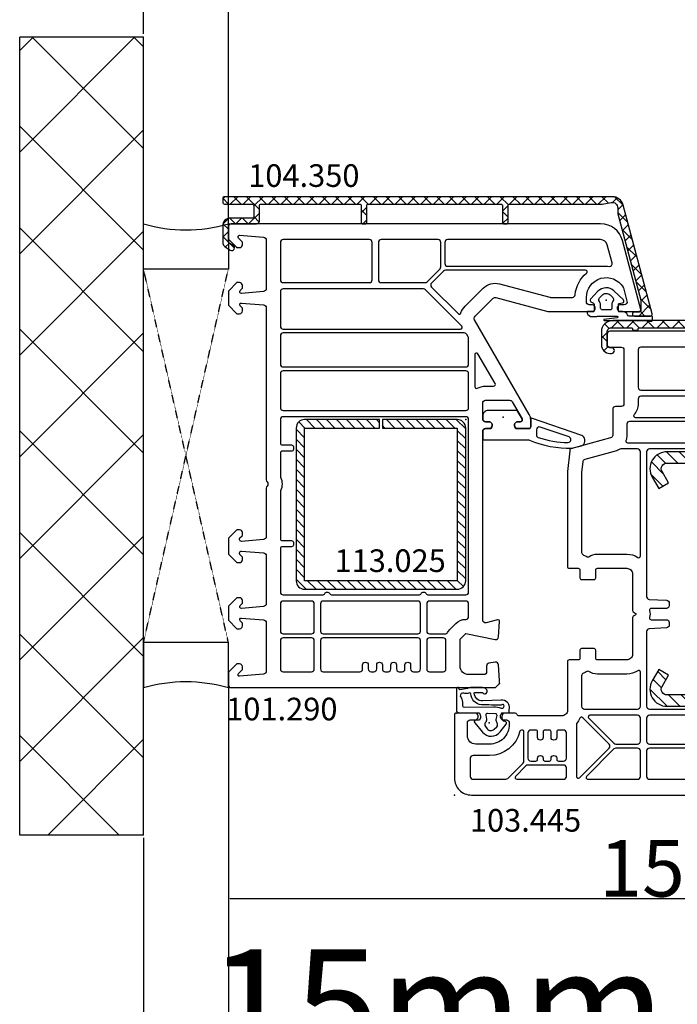
# Model space of a CAD drawing. Units: millimetres. Extents: x 30633 to 92985, y -921 to 23766.
# Drawn here: x 65634 to 66797, y 9475 to 11216 of the extents above; entities that cross this region are included whole.
import ezdxf

# ---------------------------------------------------------------- set-up
doc = ezdxf.new("R2010")
doc.units = ezdxf.units.MM
doc.linetypes.add('CENTER2', pattern=[2, 1.25, -0.25, 0.25, -0.25])
doc.linetypes.add('HIDDEN', pattern=[0.375, 0.25, -0.125])
for name, color, linetype in [('ościeżnica', 30, 'Continuous'), ('P', 7, 'Continuous'), ('PL_CONT', 210, 'Continuous'), ('skrzydło', 1, 'Continuous'), ('VEKA_GASKET_AUSSEN', 6, 'Continuous'), ('VEKA_GASKET_INNEN', 6, 'Continuous'), ('VEKA_HATCH_REINFORCEMENT_STEEL', 6, 'Continuous'), ('VEKA_STEEL_AUSSEN', 1, 'Continuous'), ('WA_CENT', 54, 'CENTER2'), ('WA_CONT', 62, 'Continuous'), ('WA_HATCH', 56, 'Continuous'), ('WO_HIDD', 32, 'HIDDEN')]:
    doc.layers.add(name, color=color, linetype=linetype)
doc.styles.get("Standard").update_dxf_attribs({"font": 'arial.ttf'})
doc.dimstyles.new('główny', dxfattribs={"dimtxt": 10, "dimasz": 3, "dimexe": 1, "dimexo": 5, "dimgap": 2, "dimtad": 1, "dimdec": 1, "dimrnd": 0.05, "dimdsep": 46, "dimtxsty": 'Standard', "dimcen": 1.5, "dimclrd": 5, "dimclre": 5, "dimclrt": 1, "dimadec": 1, "dimazin": 2, "dimtfac": 1, "dimtdec": 1, "dimtofl": 0, "dimtmove": 0, "dimatfit": 3, "dimfxl": 1, "dimtolj": 1, "dimtzin": 0, "dimarcsym": 0})

# ---------------------------------------------------------------- blocks, each defined once
blk = doc.blocks.new('*D330')
at = {"layer": 'Defpoints', "color": 0, "transparency": 16777216}
for p in [(66003, 10035.2), (65853, 9774.4), (66003, 9368.5)]:
    blk.add_point(p, dxfattribs=at)
at = {"layer": 'ościeżnica', "color": 5, "lineweight": -2, "transparency": 16777216}
for p, q in [((66003, 10030.2), (66003, 9367.5)), ((65853, 9769.4), (65853, 9367.5))]:
    blk.add_line(p, q, dxfattribs=at)
at = {"layer": 'ościeżnica', "color": 5, "linetype": 'Continuous', "lineweight": -2, "transparency": 16777216}
for p, q in [((65856, 9368.5), (66000, 9368.5)), ((66003, 9368.5), (66737.9, 9368.5))]:
    blk.add_line(p, q, dxfattribs=at)
at = {"layer": 'ościeżnica', "color": 5, "transparency": 16777216}
for points in [[(65856, 9369), (65856, 9368), (65853, 9368.5)], [(66000, 9369), (66000, 9368), (66003, 9368.5)]]:
    blk.add_solid(points, dxfattribs=at)
at = {"layer": 'ościeżnica', "color": 1, "transparency": 16777216, "insert": (66371.9, 9472.6), "char_height": 200, "attachment_point": 5}
blk.add_mtext('\\A1;15mm', dxfattribs=at)
blk = doc.blocks.new('*D331')
at = {"layer": 'Defpoints', "color": 0, "transparency": 16777216}
for p in [(72522.6, 11777.9), (66003, 10839.2), (72522.6, 10839.2)]:
    blk.add_point(p, dxfattribs=at)
at = {"layer": 'P', "color": 5, "lineweight": -2, "transparency": 16777216}
for p, q in [((66003, 10844.2), (66003, 11778.9)), ((72522.6, 10844.2), (72522.6, 11778.9))]:
    blk.add_line(p, q, dxfattribs=at)
at = {"layer": 'P', "color": 5, "linetype": 'Continuous', "lineweight": -2, "transparency": 16777216}
blk.add_line((66006, 11777.9), (72519.6, 11777.9), dxfattribs=at)
at = {"layer": 'P', "color": 5, "transparency": 16777216}
for points in [[(66006, 11778.4), (66006, 11777.4), (66003, 11777.9)], [(72519.6, 11778.4), (72519.6, 11777.4), (72522.6, 11777.9)]]:
    blk.add_solid(points, dxfattribs=at)
at = {"layer": 'P', "color": 1, "transparency": 16777216, "insert": (69262.8, 11907.6), "char_height": 250, "attachment_point": 5}
blk.add_mtext('\\A1;W = 1500', dxfattribs=at)
blk = doc.blocks.new('*D332')
at = {"layer": 'Defpoints', "color": 0, "transparency": 16777216}
for p in [(65853, 12192.2), (65853, 11186), (72672.6, 11186)]:
    blk.add_point(p, dxfattribs=at)
at = {"layer": 'P', "color": 5, "lineweight": -2, "transparency": 16777216}
for p, q in [((65853, 11191), (65853, 12193.2)), ((72672.6, 11191), (72672.6, 12193.2))]:
    blk.add_line(p, q, dxfattribs=at)
at = {"layer": 'P', "color": 5, "linetype": 'Continuous', "lineweight": -2, "transparency": 16777216}
blk.add_line((72669.6, 12192.2), (65856, 12192.2), dxfattribs=at)
at = {"layer": 'P', "color": 5, "transparency": 16777216}
for points in [[(65856, 12192.7), (65856, 12191.7), (65853, 12192.2)], [(72669.6, 12192.7), (72669.6, 12191.7), (72672.6, 12192.2)]]:
    blk.add_solid(points, dxfattribs=at)
at = {"layer": 'P', "color": 1, "transparency": 16777216, "insert": (69262.8, 12319.2), "char_height": 250, "attachment_point": 5}
blk.add_mtext('\\A1;Wm', dxfattribs=at)
blk = doc.blocks.new('*D338')
at = {"layer": 'Defpoints', "color": 0, "transparency": 16777216}
for p in [(69262.8, 11368.4), (69262.8, 10903.2), (66003, 10839.2)]:
    blk.add_point(p, dxfattribs=at)
at = {"layer": 'P', "color": 5, "lineweight": -2, "transparency": 16777216}
for p, q in [((66003, 10844.2), (66003, 11369.4)), ((69262.8, 10908.2), (69262.8, 11369.4))]:
    blk.add_line(p, q, dxfattribs=at)
at = {"layer": 'P', "color": 5, "linetype": 'Continuous', "lineweight": -2, "transparency": 16777216}
blk.add_line((66006, 11368.4), (69259.8, 11368.4), dxfattribs=at)
at = {"layer": 'P', "color": 5, "transparency": 16777216}
for points in [[(66006, 11368.9), (66006, 11367.9), (66003, 11368.4)], [(69259.8, 11368.9), (69259.8, 11367.9), (69262.8, 11368.4)]]:
    blk.add_solid(points, dxfattribs=at)
at = {"layer": 'P', "color": 1, "transparency": 16777216, "insert": (67632.9, 11498), "char_height": 250, "attachment_point": 5}
blk.add_mtext('\\A1;W1 = 750', dxfattribs=at)
blk = doc.blocks.new('101290')
at = {"layer": 'ościeżnica', "lineweight": -3}
for points in [[(81.25, 48), (80.75, 48), (77.97, 47.82, 0.446275), (77.51, 47.23), (77.7, 46.11, 0.36397), (78.2, 45.7), (79.2, 45.7, -0.414214), (79.7, 45.2), (79.7, 42.5, -0.414214), (78.2, 41), (73.43, 41), (72.43, 42), (73.49, 47.22, 0.454146), (73.03, 47.82), (70.32, 48, 0.51393), (70.01, 47.62), (70.54, 45.63, -0.493145), (70.06, 45), (36.7, 45, -0.414214), (36.2, 45.5), (36.2, 46.45), (35.9, 46.62, 0.57735), (35, 46.1), (35, 45.5, -0.414214), (34.5, 45), (31.7, 45, -0.414214), (31.2, 45.5), (31.2, 49.77, -0.267949), (31.45, 50.21), (34.49, 51.96, -0.131652), (34.64, 52), (34.7, 52, -0.414214), (35, 51.7), (35, 51.2, 0.57735), (35.9, 50.68), (36.2, 50.85), (36.2, 53.2, 0.414214), (35.9, 53.5), (34.69, 53.5, 0.131652), (33.69, 53.23), (16.95, 43.57, -0.339454), (16.35, 43.65), (13.15, 46.85, -0.267949), (13.02, 47.33), (15.48, 56.53, 0.065543), (15.5, 56.66), (15.5, 64.65), (15.2, 64.82, 0.57735), (14.3, 64.3), (14.3, 63.85, -0.414214), (13.8, 63.35), (13, 63.35, -0.759222), (11.19, 69.84, -0.070689), (11.32, 69.9), (13.67, 70.53, -0.493145), (14.3, 70.05), (14.3, 69.4, 0.57735), (15.2, 68.88), (15.5, 69.05), (15.5, 72.7, 0.493145), (15.12, 72.99), (2.96, 69.73, 0.339454), (0, 65.87), (0, 0.5, 0.414214), (0.5, 0), (2.7, 0), (4.2, 1.5), (4.2, 2, 0.414214), (3.7, 2.5), (3.3, 2.5, 0.198912), (3.16, 2.44), (2.51, 1.79, -0.668179), (2, 2), (2.37, 6.24, -0.388879), (2.87, 6.7), (11.46, 6.7, -0.388879), (11.96, 6.24), (12.3, 2.33, -0.700208), (11.79, 2.09), (11.44, 2.44, 0.198912), (11.3, 2.5), (10.9, 2.5, 0.414214), (10.4, 2), (10.4, 1.5), (11.9, 0), (14.4, 0), (15.9, 1.5), (15.9, 2, 0.414214), (15.4, 2.5), (15, 2.5, 0.198912), (14.86, 2.44), (14.51, 2.09, -0.700208), (14, 2.33), (14.34, 6.24, -0.388879), (14.84, 6.7), (45.29, 6.7, 0.201513), (45.64, 6.85, -0.420084), (46.36, 6.85, 0.201513), (46.71, 6.7), (55.31, 6.7, -0.388879), (55.81, 6.24), (56.15, 2.33, -0.440011), (55.85, 2), (55.66, 2, -0.198912), (55.52, 2.06), (55.14, 2.44, 0.198912), (55, 2.5), (54.6, 2.5, 0.414214), (54.1, 2), (54.1, 1.5), (55.6, 0), (58.4, 0), (59.9, 1.5), (59.9, 2, 0.414214), (59.4, 2.5), (59, 2.5, 0.198912), (58.86, 2.44), (58.48, 2.06, -0.198912), (58.34, 2), (58.15, 2, -0.440011), (57.85, 2.33), (58.19, 6.24, -0.388879), (58.69, 6.7), (67.16, 6.7, -0.388879), (67.66, 6.24), (68, 2.33, -0.700208), (67.49, 2.09), (67.14, 2.44, 0.198912), (67, 2.5), (66.6, 2.5, 0.414214), (66.1, 2), (66.1, 1.5), (67.6, 0), (70.1, 0), (71.6, 1.5), (71.6, 2, 0.414214), (71.1, 2.5), (70.7, 2.5, 0.198912), (70.56, 2.44), (70.21, 2.09, -0.700208), (69.7, 2.33), (70.04, 6.24, -0.388879), (70.54, 6.7), (79.13, 6.7, -0.388879), (79.63, 6.24), (80, 2, -0.668179), (79.49, 1.79), (78.84, 2.44, 0.198912), (78.7, 2.5), (78.3, 2.5, 0.414214), (77.8, 2), (77.8, 1.5), (79.3, 0), (81.5, 0, 0.414214), (82, 0.5), (82, 47.25)], [(6.9, 67.89), (3.69, 67.03, 0.339454), (2.8, 65.87), (2.8, 38.8, 0.414214), (3.3, 38.3), (7, 38.3, 0.414214), (7.5, 38.8), (7.5, 66.85, -0.023114), (7.52, 67.36, 0.522212)], [(10.6, 47.98), (12.98, 56.86, 0.065543), (13, 56.99), (13, 60.87, 0.389983), (12.54, 61.37, -0.203921), (8.73, 63.38, 0.705967), (8.2, 63.19), (8.2, 38.43, 0.198912), (8.35, 38.07), (10.47, 35.95, 0.414214), (11.17, 35.95), (15.88, 40.65, 0.55841), (15.76, 41.15, -0.117109), (14.58, 41.88), (11.38, 45.08, -0.267949)], [(29.08, 44.05, -0.127227), (28.7, 45.5), (28.7, 46.94, 0.57735), (28.25, 47.2), (22.98, 44.16, 0.767327), (23.13, 43.6), (28.81, 43.6, 0.571562)], [(19.8, 9.2), (24.8, 9.2, 0.414214), (25.3, 9.7), (25.3, 42, 0.414214), (24.8, 42.5), (20.24, 42.5, 0.131652), (19.99, 42.43), (19.55, 42.18, 0.267949), (19.3, 41.75), (19.3, 9.7, 0.414214)], [(26.5, 9.2), (32.5, 9.2, 0.414214), (33, 9.7), (33, 42, 0.414214), (32.5, 42.5), (26.5, 42.5, 0.414214), (26, 42), (26, 9.7, 0.414214)], [(65.35, 34.98, 0.267949), (65.6, 35.42), (65.6, 42, 0.414214), (65.1, 42.5), (34.6, 42.5, 0.414214), (34.1, 42), (34.1, 9.7, 0.414214), (34.6, 9.2), (38.8, 9.2, 0.414214), (39.1, 9.5), (39.1, 11.2, -0.414214), (39.4, 11.5), (39.9, 11.5, -0.414214), (40.2, 11.2), (40.2, 9.5, 0.414214), (40.5, 9.2), (44.58, 9.2, 0.104643), (44.78, 9.24, -0.211604), (47.22, 9.24, 0.104643), (47.42, 9.2), (55.7, 9.2, 0.414214), (56, 9.5), (56, 11.2, -0.414214), (56.3, 11.5), (56.8, 11.5, -0.414214), (57.1, 11.2), (57.1, 9.5, 0.414214), (57.4, 9.2), (65.1, 9.2, 0.414214), (65.6, 9.7), (65.6, 16.63, 0.267949), (65.35, 17.07, -0.57735), (65.35, 17.93, 0.267949), (65.6, 18.37), (65.6, 33.68, 0.267949), (65.35, 34.12, -0.57735)], [(69.43, 42.5), (67.2, 42.5, 0.414214), (66.7, 42), (66.7, 35.6, 0.414214), (67.2, 35.1), (72, 35.1, 0.414214), (72.5, 35.6), (72.5, 38.36, 0.275348), (72.24, 38.8, -0.072467), (71.66, 39.23), (70.66, 40.23, -0.198912), (69.93, 42, 0.414214)], [(11.5, 9.7, 0.414214), (12, 9.2), (18.1, 9.2, 0.414214), (18.6, 9.7), (18.6, 41.1, 0.668179), (18.09, 41.31), (11.65, 34.87, 0.198912), (11.5, 34.51)], [(73.7, 38.5, 0.414214), (73.2, 38), (73.2, 35.6, 0.414214), (73.7, 35.1), (78.7, 35.1, 0.414214), (79.2, 35.6), (79.2, 38, 0.414214), (78.7, 38.5)], [(3.3, 26.55), (9.9, 26.55, 0.414214), (10.4, 27.05), (10.4, 34.82, 0.198912), (10.25, 35.17), (7.97, 37.45, 0.198912), (7.62, 37.6), (3.3, 37.6, 0.414214), (2.8, 37.1), (2.8, 27.05, 0.414214)], [(67.2, 16.3), (72, 16.3, 0.414214), (72.5, 16.8), (72.5, 33.5, 0.414214), (72, 34), (67.2, 34, 0.414214), (66.7, 33.5), (66.7, 16.8, 0.414214)], [(78.7, 26.25), (78, 26.25, -1), (78, 27.25), (78.7, 27.25, 0.414214), (79.2, 27.75), (79.2, 28.25, 0.414214), (78.7, 28.75), (78, 28.75, -1), (78, 29.75), (78.7, 29.75, 0.414214), (79.2, 30.25), (79.2, 30.75, 0.414214), (78.7, 31.25), (78, 31.25, -1), (78, 32.25), (78.7, 32.25, 0.414214), (79.2, 32.75), (79.2, 33.5, 0.414214), (78.7, 34), (73.7, 34, 0.414214), (73.2, 33.5), (73.2, 16.8, 0.414214), (73.7, 16.3), (78.7, 16.3, 0.414214), (79.2, 16.8), (79.2, 23.25, 0.414214), (78.7, 23.75), (78, 23.75, -1), (78, 24.75), (78.7, 24.75, 0.414214), (79.2, 25.25), (79.2, 25.75, 0.414214)], [(9.9, 9.2, 0.414214), (10.4, 9.7), (10.4, 24.95, 0.414214), (9.9, 25.45), (3.3, 25.45, 0.414214), (2.8, 24.95), (2.8, 9.7, 0.414214), (3.3, 9.2)], [(72, 9.2, 0.414214), (72.5, 9.7), (72.5, 14.7, 0.414214), (72, 15.2), (67.2, 15.2, 0.414214), (66.7, 14.7), (66.7, 9.7, 0.414214), (67.2, 9.2)], [(73.7, 9.2), (78.7, 9.2, 0.414214), (79.2, 9.7), (79.2, 14.7, 0.414214), (78.7, 15.2), (73.7, 15.2, 0.414214), (73.2, 14.7), (73.2, 9.7, 0.414214)]]:
    blk.add_lwpolyline(points, format="xyb", close=True, dxfattribs=at)
at = {"layer": 'ościeżnica'}
for p in [(15.5, 72.7), (13.5, 66.85), (34.2, 48.65), (81.25, 48), (34.6, 42), (4.2, 1.5), (79.3, 0)]:
    blk.add_point(p, dxfattribs=at)
blk = doc.blocks.new('103445')
at = {"layer": 'skrzydło', "lineweight": -3}
for points in [[(-9, 6.2), (-9, 3.8, -0.414214), (-10.5, 2.3), (-12.8, 2.3, -0.414214), (-13.3, 2.8), (-13.3, 3.6, 0.57735), (-14.2, 4.12), (-14.5, 3.95), (-14.5, 0.3, 0.414214), (-14.2, 0), (-3, 0, 0.414214), (0, 3), (0, 88.25), (-0.75, 89), (-1.25, 89), (-4.03, 88.82, 0.446275), (-4.49, 88.23), (-4.3, 87.11, 0.36397), (-3.8, 86.7), (-2.8, 86.7, -0.414214), (-2.3, 86.2), (-2.3, 83.5, -0.414214), (-3.8, 82), (-8.57, 82), (-9.57, 83), (-8.51, 88.22, 0.454146), (-8.97, 88.82), (-11.68, 89, 0.51393), (-11.99, 88.62), (-11.46, 86.63, -0.493145), (-11.94, 86), (-40.29, 86, 0.201513), (-40.64, 85.85, -0.420084), (-41.36, 85.85, 0.201513), (-41.71, 86), (-61.76, 86, 0.131652), (-63.26, 85.6), (-65.05, 84.57, -0.339454), (-65.65, 84.65), (-68.85, 87.85, -0.267949), (-68.98, 88.33), (-66.52, 97.53, 0.065543), (-66.5, 97.66), (-66.5, 105.65), (-66.8, 105.82, 0.57735), (-67.7, 105.3), (-67.7, 104.85, -0.414214), (-68.2, 104.35), (-69, 104.35, -0.759222), (-70.81, 110.84, -0.070689), (-70.68, 110.9), (-68.33, 111.53, -0.493145), (-67.7, 111.05), (-67.7, 110.4, 0.57735), (-66.8, 109.88), (-66.5, 110.05), (-66.5, 113.7, 0.493145), (-66.88, 113.99), (-79.04, 110.73, 0.339454), (-82, 106.87), (-82, 27.5, 0.414214), (-81.5, 27), (-79.7, 27, 0.414214), (-79.2, 27.5), (-79.2, 29.5, -0.414214), (-78.7, 30), (-69.2, 30, -0.414214), (-68.7, 29.5), (-68.7, 28.5, 0.414214), (-68.2, 28), (-63.63, 28, -0.339454), (-63.14, 27.63), (-61.3, 20.75, 0.310508), (-60.87, 20.39), (-57.23, 20, 0.026186), (-57.17, 20), (-40.4, 20, 0.414214), (-40.1, 20.3), (-40.1, 21.9, -0.414214), (-39.8, 22.2), (-38.4, 22.2, 0.414214), (-38.1, 22.5), (-38.1, 24.7, 0.414214), (-38.4, 25), (-39.8, 25, -0.414214), (-40.1, 25.3), (-40.1, 30.5, -0.414214), (-39.1, 31.5), (-32.64, 31.5, 0.267949), (-32.38, 31.65), (-32.17, 32, -0.57735), (-31.83, 32), (-31.62, 31.65, 0.267949), (-31.36, 31.5), (-24.9, 31.5, -0.414214), (-23.9, 30.5), (-23.9, 25.3, -0.414214), (-24.2, 25), (-25.6, 25, 0.414214), (-25.9, 24.7), (-25.9, 22.5, 0.414214), (-25.6, 22.2), (-24.2, 22.2, -0.414214), (-23.9, 21.9), (-23.9, 20.3, 0.414214), (-23.6, 20), (-15, 20, -0.414214), (-14, 19), (-14, 11.5, -0.305615), (-14.31, 11.04, 0.305615), (-14.5, 10.76), (-14.5, 8.35), (-14.2, 8.18, 0.57735), (-13.3, 8.7), (-13.3, 9.2, -0.414214), (-12.8, 9.7), (-12.5, 9.7, -0.414214)], [(-75, 79.3, 0.414214), (-74.5, 79.8), (-74.5, 107.85, -0.023114), (-74.48, 108.36, 0.522212), (-75.1, 108.89), (-78.31, 108.03, 0.339454), (-79.2, 106.87), (-79.2, 79.8, 0.414214), (-78.7, 79.3)], [(-73.27, 104.38, 0.705967), (-73.8, 104.19), (-73.8, 79.43, 0.198912), (-73.65, 79.07), (-71.53, 76.95, 0.414214), (-70.83, 76.95), (-66.12, 81.65, 0.55841), (-66.24, 82.15, -0.117109), (-67.42, 82.88), (-70.62, 86.08, -0.267949), (-71.4, 88.98), (-69.02, 97.86, 0.065543), (-69, 97.99), (-69, 101.87, 0.389983), (-69.46, 102.37, -0.203921)], [(-66.05, 72.1, 0.414214), (-65.55, 71.6), (-62.8, 71.6, 0.414214), (-62.3, 72.1), (-62.3, 82.75, 0.57735), (-62.75, 83.01), (-63.85, 82.37), (-65.9, 80.32, 0.198912), (-66.05, 79.96)], [(-15.2, 34.5), (-15.2, 83, 0.414214), (-15.7, 83.5), (-28.42, 83.5, 0.267949), (-28.68, 83.35), (-28.83, 83.1, -0.57735), (-29.17, 83.1), (-29.32, 83.35, 0.267949), (-29.58, 83.5), (-39.69, 83.5, -0.229416), (-42.31, 83.5), (-52.42, 83.5, 0.267949), (-52.68, 83.35), (-52.83, 83.1, -0.57735), (-53.17, 83.1), (-53.32, 83.35, 0.267949), (-53.58, 83.5), (-60.7, 83.5, 0.414214), (-61.2, 83), (-61.2, 34.5, 0.414214), (-60.7, 34), (-35.1, 34, 0.39896), (-34.6, 34.47), (-34.44, 37.53, -0.39896), (-33.94, 38), (-33.5, 38, -0.414214), (-33, 37.5), (-33, 34.82, 0.484999), (-32.63, 34.53, -0.118299), (-31.37, 34.53, 0.484999), (-31, 34.82), (-31, 37.5, -0.414214), (-30.5, 38), (-30.06, 38, -0.39896), (-29.56, 37.53), (-29.4, 34.47, 0.39896), (-28.9, 34), (-15.7, 34, 0.414214)], [(-11.34, 81.23, -0.198912), (-12.07, 83, 0.375011), (-12.67, 83.5), (-13.6, 83.5, 0.414214), (-14.1, 83), (-14.1, 72.1, 0.414214), (-13.6, 71.6), (-9.5, 71.6, 0.414214), (-9, 72.1), (-9, 79.15, 0.324844), (-9.35, 79.62, -0.118288), (-10.34, 80.23)], [(-74.03, 78.45, 0.198912), (-74.38, 78.6), (-78.7, 78.6, 0.414203), (-79.2, 78.1), (-79.2, 50.25, 0.414218), (-78.7, 49.75), (-72.1, 49.75, 0.414214), (-71.6, 50.25), (-71.6, 75.82, 0.198912), (-71.75, 76.17)], [(-70.5, 72.1, 0.414214), (-70, 71.6), (-67.25, 71.6, 0.414214), (-66.75, 72.1), (-66.75, 78.75, 0.668179), (-67.26, 78.96), (-70.35, 75.87, 0.198912), (-70.5, 75.51)], [(-7.8, 79.5, 0.414214), (-8.3, 79), (-8.3, 72.1, 0.414214), (-7.8, 71.6), (-3.3, 71.6, 0.414214), (-2.8, 72.1), (-2.8, 79, 0.414214), (-3.3, 79.5)], [(-70.5, 70), (-70.5, 50.25, 0.414214), (-70, 49.75), (-67.25, 49.75, 0.414214), (-66.75, 50.25), (-66.75, 70, 0.414214), (-67.25, 70.5), (-70, 70.5, 0.414214)], [(-65.55, 70.5, 0.414214), (-66.05, 70), (-66.05, 50.25, 0.414214), (-65.55, 49.75), (-62.8, 49.75, 0.414214), (-62.3, 50.25), (-62.3, 70, 0.414214), (-62.8, 70.5)], [(-9.5, 70.5), (-13.6, 70.5, 0.414214), (-14.1, 70), (-14.1, 50.25, 0.414214), (-13.6, 49.75), (-9.5, 49.75, 0.414214), (-9, 50.25), (-9, 70, 0.414214)], [(-2.8, 70, 0.414214), (-3.3, 70.5), (-7.8, 70.5, 0.414214), (-8.3, 70), (-8.3, 50.25, 0.414214), (-7.8, 49.75), (-3.3, 49.75, 0.414214), (-2.8, 50.25)], [(-78.7, 48.65, 0.414209), (-79.2, 48.15), (-79.2, 33, 0.414227), (-78.7, 32.5), (-72.1, 32.5, 0.414214), (-71.6, 33), (-71.6, 48.15, 0.414214), (-72.1, 48.65)], [(-66.75, 48.15, 0.414214), (-67.25, 48.65), (-70, 48.65, 0.414214), (-70.5, 48.15), (-70.5, 33, 0.414214), (-70, 32.5), (-69.2, 32.5, -0.17928), (-67.25, 31.78, 0.641101), (-66.75, 32)], [(-66.05, 48.15), (-66.05, 31, 0.414214), (-65.55, 30.5), (-63.63, 30.5, -0.079303), (-62.69, 30.35, 0.510279), (-62.3, 30.64), (-62.3, 48.15, 0.414214), (-62.8, 48.65), (-65.55, 48.65, 0.414214)], [(-9.5, 48.65), (-13.6, 48.65, 0.414214), (-14.1, 48.15), (-14.1, 34.5, 0.414214), (-13.6, 34), (-9.5, 34, 0.414214), (-9, 34.5), (-9, 48.15, 0.414214)], [(-3.3, 48.65), (-7.8, 48.65, 0.414214), (-8.3, 48.15), (-8.3, 34.5, 0.414214), (-7.8, 34), (-3.3, 34, 0.414214), (-2.8, 34.5), (-2.8, 48.15, 0.414214)], [(-60.7, 32.9, 0.414214), (-61.2, 32.4), (-61.2, 29.42, 0.146073), (-61.12, 29.14, -0.079766), (-60.73, 28.28), (-59.33, 23.06, 0.310508), (-58.9, 22.69), (-57.07, 22.5), (-42.91, 22.5, 0.317837), (-42.44, 22.83, -0.060222), (-42.14, 23.44, 0.298649), (-42.14, 23.76, -0.146136), (-42.6, 25.3), (-42.6, 30.5, -0.147434), (-42.02, 32.43, 0.598178), (-42.27, 32.9)], [(-21.4, 30.5), (-21.4, 25.3, -0.146136), (-21.86, 23.76, 0.298649), (-21.86, 23.44, -0.060222), (-21.56, 22.83, 0.317837), (-21.09, 22.5), (-15.7, 22.5, 0.414214), (-15.2, 23), (-15.2, 32.4, 0.414214), (-15.7, 32.9), (-21.73, 32.9, 0.598178), (-21.98, 32.43, -0.147434)], [(-14.1, 23.97, 0.668179), (-13.59, 23.76), (-9.15, 28.2, 0.198912), (-9, 28.56), (-9, 32.4, 0.414214), (-9.5, 32.9), (-13.6, 32.9, 0.414214), (-14.1, 32.4)], [(-8.3, 28.56, 0.198912), (-8.15, 28.2), (-3.31, 23.36, 0.668179), (-2.8, 23.57), (-2.8, 32.4, 0.414214), (-3.3, 32.9), (-7.8, 32.9, 0.414214), (-8.3, 32.4)], [(-13.58, 22.2, -0.071549), (-12.74, 21.67, 0.177482), (-12.54, 21.6), (-3.26, 21.6, 0.668179), (-3.05, 22.11), (-8.3, 27.36, 0.414214), (-9, 27.36), (-13.67, 22.69, 0.526757)], [(-6.3, 14.7), (-6.5, 14.7, -1), (-6.5, 15.7), (-6.3, 15.7, 0.414214), (-6, 16), (-6, 16.8, 0.414214), (-6.3, 17.1), (-6.5, 17.1, -1), (-6.5, 18.1), (-6.3, 18.1, 0.414214), (-6, 18.4), (-6, 19.3, 0.414214), (-6.5, 19.8), (-11, 19.8, 0.414214), (-11.5, 19.3), (-11.5, 18.4, 0.414214), (-11.2, 18.1), (-10.2, 18.1, -1), (-10.2, 17.1), (-11.2, 17.1, 0.414214), (-11.5, 16.8), (-11.5, 16, 0.414214), (-11.2, 15.7), (-10.2, 15.7, -1), (-10.2, 14.7), (-11.2, 14.7, 0.414214), (-11.5, 14.4), (-11.5, 13.5, 0.414214), (-11, 13), (-6.5, 13, 0.414214), (-6, 13.5), (-6, 14.4, 0.414214)], [(-4.8, 19.8, 0.414214), (-5.3, 19.3), (-5.3, 13, 0.198912), (-5.15, 12.65), (-3.31, 10.81, 0.668179), (-2.8, 11.02), (-2.8, 19.3, 0.414214), (-3.3, 19.8)], [(-7, 3.3, 0.414214), (-6.5, 2.8), (-3.3, 2.8, 0.414214), (-2.8, 3.3), (-2.8, 9.1, 0.198912), (-2.95, 9.45), (-5.65, 12.15, 0.198912), (-6, 12.3), (-11.2, 12.3, 0.414214), (-11.5, 12), (-11.5, 11.85, 0.34945), (-11.27, 11.56, -0.34945), (-7, 6.2)]]:
    blk.add_lwpolyline(points, format="xyb", close=True, dxfattribs=at)
at = {"layer": 'skrzydło'}
for p in [(-66.5, 113.7), (-68.5, 107.85), (-0.75, 89), (-60.7, 82.5), (19, 81), (-12.8, 6.15), (-14.5, 0.3), (0, 0)]:
    blk.add_point(p, dxfattribs=at)
blk = doc.blocks.new('104361')
at = {"layer": 'skrzydło'}
h = blk.add_hatch(dxfattribs=at)
h.set_pattern_fill('ANSI37', color=256, scale=0.6, style=0)
h.paths.add_polyline_path([(-15.4, -79.85, 0.414214), (-13.4, -81.85), (-11.1, -81.85, 0.414214), (-9.6, -80.35), (-9.6, -80.05, 1), (-10.6, -80.05), (-10.6, -80.35, -0.414214), (-11.1, -80.85), (-13.4, -80.85, -0.414214), (-14.1, -80.15), (-14.1, -76.55, -0.414214), (-13.9, -76.35, 0.414214), (-13.7, -76.15), (-13.7, -75.55, 0.414214), (-13.9, -75.35, -0.414214), (-14.1, -75.15), (-14.1, -41.55, -0.414214), (-13.9, -41.35, 0.414214), (-13.7, -41.15), (-13.7, -40.55, 0.414214), (-13.9, -40.35, -0.414214), (-14.1, -40.15), (-14.1, -11.55, -0.414214), (-13.9, -11.35, 0.414214), (-13.7, -11.15), (-13.7, -10.55, 0.414214), (-13.9, -10.35, -0.414214), (-14.1, -10.15), (-14.1, 0.04), (-14.38, 1.66, -0.466308), (-13.4, 2.83), (-12.37, 2.83), (0.02, 6.15), (1.8, 6.15, -0.414214), (2.1, 5.85), (2.1, 5, 1), (2.8, 5), (2.8, 7.85, 0.493145), (2.42, 8.14), (-13.92, 3.76, 0.339454), (-15.4, 1.83)])
at = {"layer": 'skrzydło', "lineweight": -3}
blk.add_lwpolyline([(1.8, 6.15, -0.414214), (2.1, 5.85), (2.1, 5, 1), (2.8, 5), (2.8, 7.85, 0.493145), (2.42, 8.14), (-13.92, 3.76, 0.339454), (-15.4, 1.83), (-15.4, -79.85, 0.414214), (-13.4, -81.85), (-11.1, -81.85, 0.414214), (-9.6, -80.35), (-9.6, -80.05, 1), (-10.6, -80.05), (-10.6, -80.35, -0.414214), (-11.1, -80.85), (-13.4, -80.85, -0.414214), (-14.1, -80.15), (-14.1, -76.55, -0.414214), (-13.9, -76.35, 0.414214), (-13.7, -76.15), (-13.7, -75.55, 0.414214), (-13.9, -75.35, -0.414214), (-14.1, -75.15), (-14.1, -41.55, -0.414214), (-13.9, -41.35, 0.414214), (-13.7, -41.15), (-13.7, -40.55, 0.414214), (-13.9, -40.35, -0.414214), (-14.1, -40.15), (-14.1, -11.55, -0.414214), (-13.9, -11.35, 0.414214), (-13.7, -11.15), (-13.7, -10.55, 0.414214), (-13.9, -10.35, -0.414214), (-14.1, -10.15), (-14.1, 0.04), (-14.38, 1.66, -0.466308), (-13.4, 2.83), (-12.37, 2.83), (-0.01, 6.14, -0.065543), (0.05, 6.15)], format="xyb", close=True, dxfattribs=at)
blk = doc.blocks.new('113506')
at = {"layer": 'VEKA_HATCH_REINFORCEMENT_STEEL'}
h = blk.add_hatch(dxfattribs=at)
h.set_pattern_fill('ANSI31', color=256, scale=0.5)
h.set_pattern_definition([(45, (-1347.7946, -755.0645), (-1.122532, 1.122532), [])])
h.paths.add_polyline_path([(41.5, -2, -0.414214), (43, -3.5), (43, -44.9, -0.57735), (41.5, -45.77), (39.5, -44.61), (38.5, -46.34), (40.5, -47.5, 0.57735), (45, -44.9), (45, -3.5, 0.414214), (41.5, 0), (3.5, 0, 0.414214), (0, -3.5), (0, -44.9, 0.57735), (4.5, -47.5), (6.5, -46.34), (5.5, -44.61), (3.5, -45.77, -0.57735), (2, -44.9), (2, -3.5, -0.414214), (3.5, -2)])
at = {"layer": 'VEKA_STEEL_AUSSEN', "lineweight": -3}
blk.add_lwpolyline([(0, -3.5), (0, -44.9, 0.57735), (4.5, -47.5), (6.5, -46.34), (5.5, -44.61), (3.5, -45.77, -0.57735), (2, -44.9), (2, -3.5, -0.414214), (3.5, -2), (41.5, -2, -0.414214), (43, -3.5), (43, -44.9, -0.57735), (41.5, -45.77), (39.5, -44.61), (38.5, -46.34), (40.5, -47.5, 0.57735), (45, -44.9), (45, -3.5, 0.414214), (41.5, 0), (3.5, 0, 0.414214)], format="xyb", close=True, dxfattribs=at)
blk = doc.blocks.new('112254__1')
at = {"layer": 'VEKA_GASKET_AUSSEN', "linetype": 'Continuous', "lineweight": -3}
blk.add_lwpolyline([(6.39, 6.16), (2.64, 6.16, 0.407005), (2.14, 5.67), (2.14, 2.3, -0.196092), (2.06, 2.09, -0.279112), (0.95, 2, -0.293021), (0.84, 2.18), (0.85, 2.68, 0.649451), (0.36, 2.92), (-1.29, 1.53, 0.478265), (-1.22, -1.58), (0.16, -2.65, 0.555043), (0.63, -2.47), (0.69, -2.18, -0.236612), (0.8, -2.04, -0.287294), (2.07, -2.19, -0.233327), (2.14, -2.35), (2.13, -2.9, 0.414214), (2.42, -3.2), (3.22, -3.22, 0.21943), (3.99, -2.89, 0.201975), (4.37, -1.79), (4.26, 1.51, -0.399283), (5.59, 3.01, -0.456784), (5.75, 2.86), (5.72, 1.62, -0.214538), (5.65, 1.48, 0.961226), (6.2, 0.77, 0.235303), (6.62, 1.55), (6.64, 3.07, 0.085719), (6.46, 4.21), (6.23, 5.52, -0.414214), (6.31, 5.64), (6.44, 5.66, 0.915822), (6.39, 6.16)], format="xyb", close=True, dxfattribs=at)
at = {"layer": 'VEKA_GASKET_INNEN', "linetype": 'Continuous', "lineweight": -3}
for points in [[(3.13, 4.78), (3.19, -0.42, -0.086907), (2.97, -1.76, 0.678775), (3.53, -2.24, 0.416576), (3.59, -2.03, -0.108702), (3.52, -1.79, -0.016582), (3.58, 1.72, -0.390426), (5.52, 3.61, 0.388373), (5.67, 3.76), (5.55, 4.14, -0.121097), (5.6, 4.86, 0.624233), (5.11, 5.46, -0.096146), (4.02, 5.05), (3.44, 5.07, 0.413869), (3.13, 4.78)], [(-0.74, -0.52), (-0.32, -0.98, 0.381237), (0.34, -1.06, -0.153532), (0.94, -0.87), (1.67, -1.04, 0.414214), (1.98, -0.75), (2.02, 0.65, 0.414214), (1.72, 0.96), (0.99, 0.83, -0.243258), (0.39, 1.04, 0.383307), (-0.28, 1), (-0.71, 0.7, 0.209151), (-1, 0.1, 0.210144)]]:
    blk.add_lwpolyline(points, format="xyb", close=True, dxfattribs=at)
blk = doc.blocks.new('112421__1')
at = {"layer": 'VEKA_GASKET_AUSSEN', "lineweight": -3}
blk.add_lwpolyline([(5.46, 12.17, 0.058768), (5.43, 12.36), (5.04, 13.81, 0.339454), (4.27, 14.4), (3.96, 14.4, 0.315299), (3.21, 13.87), (0.15, 4.98, 0.515034), (0.24, 4.85), (1.7, 4.85, -0.414214), (2, 4.55), (2, 2.2), (1.7, 2.03, -0.57735), (0.8, 2.55), (0.8, 3.05, 0.414214), (0.5, 3.35), (0.44, 3.35, 0.131652), (0.29, 3.31), (-1.17, 2.47, 0.064797), (-1.2, 2.21), (-1.2, -2.65, 0.414214), (-0.2, -3.65), (0.3, -3.65, 0.414214), (0.8, -3.15), (0.8, -2.55, -0.57735), (1.7, -2.03), (2, -2.2), (2, -3.15, 0.414214), (2.5, -3.65), (4, -3.65), (4, 4.42, -0.099766), (4.04, 4.61, 0.106588)], format="xyb", close=True, dxfattribs=at)
at = {"layer": 'VEKA_GASKET_INNEN', "lineweight": -3}
blk.add_lwpolyline([(3.09, 5.85, 0.322248), (3.57, 6.19, 0.077824), (4.46, 11.45, 0.852229), (3.49, 11.62), (1.73, 6.51, 0.515034), (2.2, 5.85)], format="xyb", close=True, dxfattribs=at)
blk = doc.blocks.new('112523__1')
at = {"layer": 'VEKA_GASKET_AUSSEN', "lineweight": -3}
blk.add_lwpolyline([(2.8, 1.79, -0.08909), (2.83, 1.97, -0.787497), (3.12, 1.94), (3.4, -0.33, 0.940706), (3.6, -0.31), (3.6, 7.2, 0.414214), (3.7, 7.3), (3.7, 8, 0.414214), (3.5, 8.2), (3, 8.2, 0.414214), (2.8, 8), (2.8, 4.06, -0.302776), (2.62, 3.78, 0.302776), (2, 2.86), (2, 2.35, -0.414214), (1.8, 2.15), (0.77, 2.15, -0.36397), (0.57, 2.32), (0.47, 2.9, 0.614619), (-0.04, 3.06), (-1.65, 1.38, 0.415767), (-1.57, -1.45), (-0.18, -2.77, 0.484461), (0.28, -2.7), (0.54, -2.25, -0.267949), (0.72, -2.15), (1.8, -2.15, -0.414213), (2, -2.35), (2, -3.2, 0.531845), (2.28, -3.38, 0.305615), (2.9, -2.46), (2.9, -1.74, 0.113237), (2.85, -1.52, -0.113237), (2.8, -1.31)], format="xyb", close=True, dxfattribs=at)
at = {"layer": 'VEKA_GASKET_INNEN', "lineweight": -3}
blk.add_lwpolyline([(1.4, 1, -0.414214), (1.7, 0.7), (1.7, -0.7, -0.414214), (1.4, -1), (0.82, -1, 0.162278), (0.22, -1.2, -0.365273), (-0.43, -1.16), (-0.89, -0.73, -0.415767), (-0.92, 0.69), (-0.49, 1.15, -0.379728), (0.17, 1.2, 0.162278), (0.77, 1)], format="xyb", close=True, dxfattribs=at)
blk = doc.blocks.new('113025')
at = {"layer": 'VEKA_HATCH_REINFORCEMENT_STEEL', "linetype": 'Continuous'}
h = blk.add_hatch(dxfattribs=at)
h.set_pattern_fill('ANSI31', color=256, scale=10, style=0)
h.set_pattern_definition([(45, (0, 0), (-0.883883, 0.883883), [])])
edge = h.paths.add_edge_path()
edge.add_line((1.5, -15.25), (0, -15.25))
edge.add_line((0, -15.25), (0, -28.5))
edge.add_arc((1.5, -28.5), 1.5, 180, 270)
edge.add_line((1.5, -30), (28.5, -30))
edge.add_arc((28.5, -28.5), 1.5, 270, 360)
edge.add_line((30, -28.5), (30, -1.5))
edge.add_arc((28.5, -1.5), 1.5, 0, 90)
edge.add_line((28.5, 0), (1.5, 0))
edge.add_arc((1.5, -1.5), 1.5, 90, 180)
edge.add_line((0, -1.5), (0, -14.75))
edge.add_line((0, -14.75), (1.5, -14.75))
edge.add_line((1.5, -14.75), (1.5, -1.5))
edge.add_line((1.5, -1.5), (28.5, -1.5))
edge.add_line((28.5, -1.5), (28.5, -28.5))
edge.add_line((28.5, -28.5), (1.5, -28.5))
edge.add_line((1.5, -28.5), (1.5, -15.25))
at = {"layer": 'VEKA_STEEL_AUSSEN', "linetype": 'Continuous', "lineweight": -3}
blk.add_lwpolyline([(1.5, -15.25), (0, -15.25), (0, -28.5, 0.414214), (1.5, -30), (28.5, -30, 0.414214), (30, -28.5), (30, -1.5, 0.414214), (28.5, 0), (1.5, 0, 0.414214), (0, -1.5), (0, -14.75), (1.5, -14.75), (1.5, -1.5), (28.5, -1.5), (28.5, -28.5), (1.5, -28.5)], format="xyb", close=True, dxfattribs=at)
blk = doc.blocks.new('104350')
at = {"layer": 'ościeżnica'}
h = blk.add_hatch(dxfattribs=at)
h.set_pattern_fill('ANSI37', color=256, scale=0.5, style=0)
h.paths.add_polyline_path([(-18.3, -67.55, 0.414214), (-18, -67.85), (-17.3, -67.85, 0.414214), (-17, -67.55), (-17, -62.65, -0.414214), (-16.7, -62.35), (-14.8, -62.35, -0.414214), (-14.5, -62.65), (-14.5, -66.55, 0.414214), (-13.2, -67.85), (-10.33, -67.85, 0.267949), (-9.29, -67.25), (-8.86, -66.5, 1), (-9.72, -66), (-10.15, -66.75, -0.267949), (-10.33, -66.85), (-13.2, -66.85, -0.414214), (-13.5, -66.55), (-13.5, -61.85, 0.414214), (-14, -61.35), (-16.7, -61.35, -0.414214), (-17, -61.05), (-17, -43.65, -0.414214), (-16.7, -43.35), (-13.8, -43.35, 0.414214), (-13.5, -43.05), (-13.5, -42.65, 0.414214), (-13.8, -42.35), (-16.7, -42.35, -0.414214), (-17, -42.05), (-17, -18.65, -0.414214), (-16.7, -18.35), (-13.8, -18.35, 0.414214), (-13.5, -18.05), (-13.5, -17.65, 0.414214), (-13.8, -17.35), (-16.7, -17.35, -0.414214), (-17, -17.05), (-17, -0.74), (-17.28, 0.88, -0.466308), (-16.3, 2.05), (-15.27, 2.05), (0.02, 6.15), (1.8, 6.15, -0.414214), (2.1, 5.85), (2.1, 5, 1), (2.8, 5), (2.8, 7.85, 0.493145), (2.42, 8.14), (-16.82, 2.98, 0.339454), (-18.3, 1.05)])
at = {"layer": 'ościeżnica', "lineweight": -3}
blk.add_lwpolyline([(1.8, 6.15, -0.414214), (2.1, 5.85), (2.1, 5, 1), (2.8, 5), (2.8, 7.85, 0.493145), (2.42, 8.14), (-16.82, 2.98, 0.339454), (-18.3, 1.05), (-18.3, -67.55, 0.414214), (-18, -67.85), (-17.3, -67.85, 0.414214), (-17, -67.55), (-17, -62.65, -0.414214), (-16.7, -62.35), (-14.8, -62.35, -0.414214), (-14.5, -62.65), (-14.5, -66.55, 0.414214), (-13.2, -67.85), (-10.33, -67.85, 0.267949), (-9.29, -67.25), (-8.86, -66.5, 1), (-9.72, -66), (-10.15, -66.75, -0.267949), (-10.33, -66.85), (-13.2, -66.85, -0.414214), (-13.5, -66.55), (-13.5, -61.85, 0.414214), (-14, -61.35), (-16.7, -61.35, -0.414214), (-17, -61.05), (-17, -43.65, -0.414214), (-16.7, -43.35), (-13.8, -43.35, 0.414214), (-13.5, -43.05), (-13.5, -42.65, 0.414214), (-13.8, -42.35), (-16.7, -42.35, -0.414214), (-17, -42.05), (-17, -18.65, -0.414214), (-16.7, -18.35), (-13.8, -18.35, 0.414214), (-13.5, -18.05), (-13.5, -17.65, 0.414214), (-13.8, -17.35), (-16.7, -17.35, -0.414214), (-17, -17.05), (-17, -0.74), (-17.28, 0.88, -0.466308), (-16.3, 2.05), (-15.27, 2.05), (-0.01, 6.14, -0.065543), (0.05, 6.15)], format="xyb", close=True, dxfattribs=at)
blk = doc.blocks.new('*D340')
at = {"layer": 'Defpoints', "color": 0, "transparency": 16777216}
for p in [(66003, 10051.2), (67542.6, 9955.7), (67542.6, 9662.5)]:
    blk.add_point(p, dxfattribs=at)
at = {"layer": 'P', "color": 5, "lineweight": -2, "transparency": 16777216}
for p, q in [((66003, 10046.2), (66003, 9661.5)), ((67542.6, 9950.7), (67542.6, 9661.5))]:
    blk.add_line(p, q, dxfattribs=at)
at = {"layer": 'P', "color": 5, "linetype": 'Continuous', "lineweight": -2, "transparency": 16777216}
blk.add_line((66006, 9662.5), (67539.6, 9662.5), dxfattribs=at)
at = {"layer": 'P', "color": 5, "transparency": 16777216}
for points in [[(66006, 9663), (66006, 9662), (66003, 9662.5)], [(67539.6, 9663), (67539.6, 9662), (67542.6, 9662.5)]]:
    blk.add_solid(points, dxfattribs=at)
at = {"layer": 'P', "color": 1, "transparency": 16777216, "insert": (66772.8, 9715.6), "char_height": 100, "attachment_point": 5}
blk.add_mtext('\\A1;154', dxfattribs=at)

msp = doc.modelspace()

# ---------------------------------------------------------------- hatches: boundary and pattern name
at = {"layer": 'WA_HATCH'}
h = msp.add_hatch(dxfattribs=at)
h.set_pattern_fill('ANSI37', color=256, scale=40, angle=-180, style=0)
h.set_pattern_definition([(225, (78498.48, 12890.77), (89.8026, -89.8026), []), (315, (78498.48, 12890.77), (89.8026, 89.8026), [])])
h.paths.add_polyline_path([(65853.02, 9774.43), (65633.84, 9774.43), (65633.84, 11186), (65853.02, 11186)])

# ---------------------------------------------------------------- linework, layer by layer
at = {"layer": 'PL_CONT'}
for points in [[(66003.02, 10855.21), (66003.02, 10775.21), (66003.02, 10775.21), (65853.02, 10775.21), (65853.02, 10775.21), (65853.02, 10855.21, 0.1434857)], [(66003.02, 10035.21), (66003.02, 10115.21), (66003.02, 10115.21), (65853.02, 10115.21), (65853.02, 10115.21), (65853.02, 10035.21, -0.1434857)]]:
    msp.add_lwpolyline(points, format="xyb", close=True, dxfattribs=at)
at = {"layer": 'WA_CENT', "ltscale": 0.6}
msp.add_lwpolyline([(65853.02, 9774.43), (65633.84, 9774.43), (65633.84, 11186), (65853.02, 11186)], dxfattribs=at)
at = {"layer": 'WA_CONT'}
msp.add_lwpolyline([(65853.02, 9774.43), (65853.02, 11186)], dxfattribs=at)
at = {"layer": 'WO_HIDD', "ltscale": 0.3}
for points in [[(66003.02, 10115.21), (65853.02, 10775.21)], [(65853.02, 10115.21), (66003.02, 10775.21)]]:
    msp.add_lwpolyline(points, dxfattribs=at)

# ---------------------------------------------------------------- block references
at = {"xscale": 10, "yscale": 10, "zscale": 2}
for name, p, rotation in [('104350', (66671.52, 10720.21), 270), ('101290', (66003.02, 10855.21), 270), ('112523__1', (66671.52, 10720.21), 270), ('104361', (67481.52, 10530.21), 270), ('103445', (66403.02, 9845.21), 270), ('112421__1', (66489.52, 10513.21), 270), ('113025', (66423.02, 10509.21), 270), ('113506', (67228.02, 10452.21), 270), ('112254__1', (66468.02, 9969.21), 90)]:
    msp.add_blockref(name, p, dxfattribs=dict(at, rotation=rotation))

# ---------------------------------------------------------------- texts
at = {"layer": 'ościeżnica', "color": 6, "char_height": 40, "attachment_point": 1}
for s, insert in [('104.350\\P', (66038.13, 10960.51)), ('113.025\\P', (66190.79, 10279.63))]:
    msp.add_mtext_dynamic_manual_height_columns(s, width=128.7134, gutter_width=250, heights=[0], dxfattribs=dict(at, insert=insert))
at = {"layer": 'ościeżnica', "insert": (66196.11, 10017.31), "char_height": 40, "attachment_point": 3}
msp.add_mtext_dynamic_manual_height_columns('101.290\\P', width=128.7134, gutter_width=250, heights=[0], dxfattribs=at)
at = {"layer": 'skrzydło', "insert": (66627.25, 9820.54), "char_height": 40, "attachment_point": 3}
msp.add_mtext_dynamic_manual_height_columns('\\pt40;103.445\\P', width=128.7134, gutter_width=250, heights=[0], dxfattribs=at)

# ---------------------------------------------------------------- dimensions: what is measured, and where the dimension line sits
at = {"layer": 'ościeżnica'}
dim = msp.add_linear_dim(base=(66003.02, 9368.52), p1=(65853.02, 9774.43), p2=(66003.02, 10035.21), angle=180, text='15mm', dimstyle='główny', override={"dimtxt": 200}, dxfattribs=at)
dim.commit()
dim.dimension.update_dxf_attribs({"geometry": '*D330', "text_midpoint": (66371.94, 9472.64)})
at = {"layer": 'P'}
for base, p1, p2, text, override, picture, middle in [((65853.02, 12192.21), (72672.61, 11186), (65853.02, 11186), 'Wm', {"dimtxt": 250}, '*D332', (69262.82, 12319.21)), ((72522.61, 11777.94), (66003.02, 10839.21), (72522.61, 10839.21), 'W = 1500', {"dimtxt": 250}, '*D331', (69262.82, 11907.59)), ((69262.82, 11368.35), (66003.02, 10839.21), (69262.82, 10903.21), 'W1 = 750', {"dimtxt": 250}, '*D338', (67632.92, 11498)), ((67542.61, 9662.52), (66003.02, 10051.21), (67542.61, 9955.7), '154', {"dimtxt": 100}, '*D340', (66772.82, 9715.57))]:
    dim = msp.add_linear_dim(base=base, p1=p1, p2=p2, text=text, dimstyle='główny', override=override, dxfattribs=at)
    dim.commit()
    dim.dimension.update_dxf_attribs({"geometry": picture, "text_midpoint": middle})

doc.saveas('drawing.dxf')
